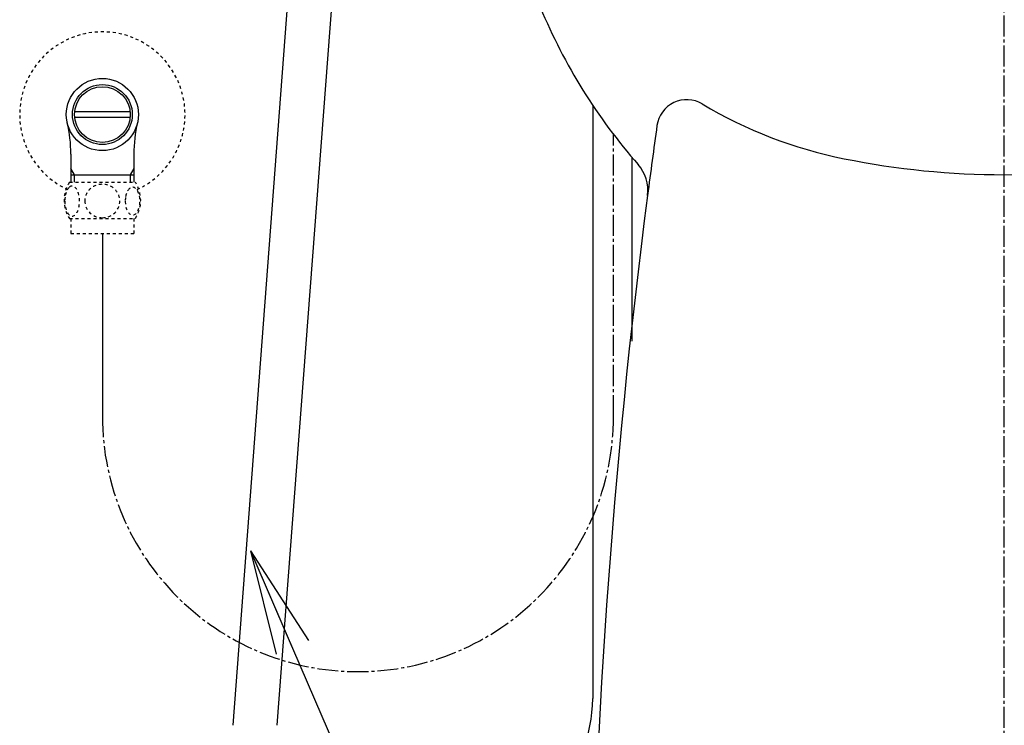
# Model space of a CAD drawing. Extents: x -20 to 1980, y 85 to 2885.
# Drawn here: x 1259 to 1586, y 679 to 914 of the extents above; entities that cross this region are included whole.
import ezdxf

# ---------------------------------------------------------------- set-up
doc = ezdxf.new("R2010")
doc.units = 0
doc.header["$MEASUREMENT"] = 0
doc.linetypes.add('EXLTYPE2', pattern=[2, 1, -1])
doc.linetypes.add('EXLTYPE3', pattern=[10, 7, -1, 1, -1])
doc.layers.get('0').update_dxf_attribs({"linetype": 'CONTINUOUS'})
for name, color, linetype in [('タンク', 7, 'CONTINUOUS'), ('便器', 7, 'CONTINUOUS'), ('便座', 7, 'CONTINUOUS'), ('止水栓', 7, 'CONTINUOUS')]:
    doc.layers.add(name, color=color, linetype=linetype)
doc.styles.get("Standard").update_dxf_attribs({"font": 'monotxt', "bigfont": 'extfont'})
doc.dimstyles.get("Standard").update_dxf_attribs({"dimtxt": 0.18, "dimasz": 0.18, "dimexe": 0.18, "dimexo": 0.0625, "dimgap": 0.09, "dimtad": 0, "dimtih": 1, "dimtoh": 1, "dimdec": 4, "dimzin": 0, "dimtxsty": 'STANDARD', "dimcen": 0.09, "dimazin": 3, "dimtfac": 1, "dimtdec": 4, "dimtmove": 0, "dimatfit": 3, "dimtolj": 1, "dimtzin": 0})

# ---------------------------------------------------------------- blocks, each defined once
blk = doc.blocks.new('_EX_NORM')
at = {"color": 0, "linetype": 'CONTINUOUS'}
for q in [(-1, 0.166667), (-1, 0), (-1, -0.166667)]:
    blk.add_line((0, 0), q, dxfattribs=at)

msp = doc.modelspace()

# ---------------------------------------------------------------- linework, layer by layer
at = {"layer": 'タンク', "color": 6, "linetype": 'CONTINUOUS'}
for p, q in [((1449.567159, 885.111506), (1449.567159, 687.706366)), ((1462.567159, 867.844456), (1462.567159, 806.577538))]:
    msp.add_line(p, q, dxfattribs=at)
at = {"layer": 'タンク', "color": 2, "linetype": 'CONTINUOUS'}
msp.add_arc((3748.564711, 558.138967), 2300, 171.997592, 172.581227, dxfattribs=at)
at = {"layer": 'タンク', "color": 7, "linetype": 'CONTINUOUS'}
msp.add_arc((3748.564711, 558.138967), 2300, 172.581227, 179.405574, dxfattribs=at)
at = {"layer": 'タンク', "color": 6, "linetype": 'CONTINUOUS'}
msp.add_arc((1404.567159, 687.706366), 45, 270, 0, dxfattribs=at)
at = {"layer": '便器', "color": 6, "linetype": 'EXLTYPE3'}
msp.add_line((1586.482971, 498), (1586.482971, 1495), dxfattribs=at)
at = {"layer": '便器', "color": 6, "linetype": 'CONTINUOUS'}
for p, q in [((1330.030868, 678.853355), (1350.032971, 943.919016)), ((1364.632971, 943.919016), (1344.552971, 678.853355))]:
    msp.add_line(p, q, dxfattribs=at)
at = {"layer": '便器', "color": 7, "linetype": 'CONTINUOUS'}
for centre, radius, start, end in [((1607.611412, 990.572466), 190, 202.581985, 221.22393), ((1454.927046, 856.794724), 13, 352.581227, 41.22393)]:
    msp.add_arc(centre, radius, start, end, dxfattribs=at)
at = {"layer": '便器', "color": 2, "linetype": 'CONTINUOUS'}
for centre, radius, start, end in [((1480.864228, 876.94066), 10, 59.187439, 171.997592), ((1562.821214, 1014.356279), 150, 239.187439, 258.627822), ((1586.482971, 1132.000324), 270, 258.627822, 281.372178)]:
    msp.add_arc(centre, radius, start, end, dxfattribs=at)
at = {"layer": '止水栓', "color": 6, "linetype": 'CONTINUOUS'}
for p, q in [((1277.263521, 882.997384), (1295.702421, 882.997384)), ((1295.702156, 880.997872), (1277.263786, 880.997872)), ((1276.005471, 868.854668), (1276.005471, 859.468544)), ((1296.960471, 868.854668), (1296.960471, 859.468544)), ((1277.167471, 861.998849), (1275.953773, 864.101065)), ((1276.005471, 861.998849), (1296.960471, 861.998849)), ((1277.167471, 859.468544), (1277.167471, 861.998849)), ((1295.798471, 861.998849), (1297.012169, 864.101065)), ((1295.798471, 859.468544), (1295.798471, 861.998849)), ((1286.482971, 842.469033), (1286.482971, 781.689607))]:
    msp.add_line(p, q, dxfattribs=at)
at = {"layer": '止水栓', "color": 6, "linetype": 'EXLTYPE3'}
msp.add_line((1456.482913, 781.689607), (1456.482913, 875.419626), dxfattribs=at)
at = {"layer": '止水栓', "color": 6, "linetype": 'EXLTYPE2'}
for p, q in [((1275.513732, 859.468544), (1297.452209, 859.468544)), ((1275.513733, 847.469033), (1297.452209, 847.469033)), ((1275.982971, 847.469033), (1275.982971, 842.469033)), ((1296.982971, 847.469033), (1296.982971, 842.469033)), ((1275.982971, 842.469033), (1296.982971, 842.469033))]:
    msp.add_line(p, q, dxfattribs=at)
at = {"layer": '止水栓', "color": 6, "linetype": 'EXLTYPE2', "flags": 128}
for points in [[(1273.987854, 853.218545), (1273.997619, 852.781533), (1274.024475, 852.349404), (1274.070861, 851.924599), (1274.136779, 851.50956), (1274.217346, 851.10917), (1274.315002, 850.723428), (1274.43219, 850.354775), (1274.561584, 850.010537), (1274.705627, 849.688271), (1274.864318, 849.395303), (1275.032775, 849.129189), (1275.21344, 848.897256), (1275.401428, 848.694619), (1275.599182, 848.528603), (1275.80426, 848.396767), (1276.011779, 848.303994), (1276.224182, 848.2454), (1276.436584, 848.22831), (1276.651428, 848.247842), (1276.86383, 848.303994), (1277.07135, 848.396767), (1277.276428, 848.528603), (1277.474182, 848.694619), (1277.66217, 848.897256), (1277.842834, 849.131631), (1278.011291, 849.395303), (1278.169983, 849.688271), (1278.314025, 850.010537), (1278.44342, 850.354775), (1278.558166, 850.723428), (1278.658264, 851.10917), (1278.73883, 851.512002), (1278.804748, 851.927041), (1278.851135, 852.351846), (1278.87799, 852.783974), (1278.887756, 853.218545), (1278.87799, 853.653115), (1278.848693, 854.085244), (1278.802307, 854.510049), (1278.73883, 854.925088), (1278.658264, 855.32792), (1278.558166, 855.713662), (1278.44342, 856.079873), (1278.314025, 856.426553), (1278.169983, 856.746377), (1278.011291, 857.041787), (1277.842834, 857.305459), (1277.66217, 857.539834), (1277.474182, 857.740029), (1277.276428, 857.908486), (1277.07135, 858.037881), (1276.86383, 858.133096), (1276.651428, 858.189248), (1276.436584, 858.208779), (1276.224182, 858.189248), (1276.011779, 858.133096), (1275.80426, 858.037881), (1275.599182, 857.908486), (1275.401428, 857.740029)], [(1286.482971, 847.683877), (1286.981018, 847.705849), (1287.476623, 847.771767), (1287.964904, 847.874307), (1288.450744, 848.020791), (1288.919494, 848.206338), (1289.371154, 848.428506), (1289.800842, 848.689736), (1290.203674, 848.985146), (1290.57965, 849.312295), (1290.921447, 849.671182), (1291.231506, 850.056924), (1291.504943, 850.464639), (1291.74176, 850.894326), (1291.934631, 851.343545), (1292.08844, 851.807412), (1292.198303, 852.281045), (1292.264221, 852.762002), (1292.288635, 853.2454), (1292.264221, 853.73124), (1292.198303, 854.212197), (1292.08844, 854.68583), (1291.934631, 855.147256), (1291.74176, 855.596474), (1291.504943, 856.026162), (1291.231506, 856.436318), (1290.921447, 856.819619), (1290.57965, 857.178506), (1290.203674, 857.505654), (1289.800842, 857.801064), (1289.371154, 858.062295), (1288.919494, 858.286904), (1288.450744, 858.472451), (1287.964904, 858.616494), (1287.469299, 858.721474), (1286.963928, 858.784951), (1286.456115, 858.806924), (1285.948303, 858.784951), (1285.442932, 858.721474), (1284.947326, 858.616494), (1284.461486, 858.472451), (1283.992736, 858.286904), (1283.541076, 858.062295), (1283.111389, 857.801064), (1282.708557, 857.505654), (1282.33258, 857.178506), (1281.990783, 856.819619), (1281.680725, 856.436318), (1281.407287, 856.026162), (1281.170471, 855.596474), (1280.9776, 855.147256), (1280.823791, 854.68583), (1280.713928, 854.212197), (1280.64801, 853.73124), (1280.626037, 853.247842)], [(1275.401428, 857.740029), (1275.21344, 857.539834), (1275.032775, 857.305459), (1274.861877, 857.041787), (1274.705627, 856.746377), (1274.561584, 856.426553), (1274.429748, 856.079873), (1274.315002, 855.713662), (1274.217346, 855.32792), (1274.136779, 854.925088), (1274.070861, 854.510049)], [(1294.08551, 853.211221), (1294.095275, 852.808389), (1294.124572, 852.407998), (1294.170959, 852.01249), (1294.234436, 851.629189), (1294.315002, 851.255654), (1294.4151, 850.896767), (1294.529846, 850.557412), (1294.65924, 850.235146), (1294.803283, 849.937295), (1294.961975, 849.666299), (1295.130432, 849.419717), (1295.311096, 849.202432), (1295.501525, 849.014443), (1295.699279, 848.860635), (1295.901916, 848.741006), (1296.111877, 848.653115), (1296.321838, 848.599404), (1296.536682, 848.582314), (1296.749084, 848.599404), (1296.961486, 848.653115), (1297.171447, 848.741006), (1297.374084, 848.860635), (1297.571838, 849.016885), (1297.759826, 849.202432), (1297.94049, 849.419717), (1298.111389, 849.663857), (1298.267639, 849.937295), (1298.411682, 850.235146), (1298.543518, 850.557412), (1298.658264, 850.896767), (1298.75592, 851.255654), (1298.836486, 851.626748), (1298.902404, 852.01249), (1298.948791, 852.407998), (1298.975647, 852.808389), (1298.985412, 853.211221), (1298.975647, 853.614053), (1298.948791, 854.014443), (1298.902404, 854.409951), (1298.838928, 854.795693), (1298.75592, 855.169228), (1298.658264, 855.528115), (1298.543518, 855.867471), (1298.411682, 856.189736), (1298.267639, 856.485146), (1298.111389, 856.758584), (1297.94049, 857.005166), (1297.762268, 857.222451), (1297.571838, 857.407998), (1297.374084, 857.561807), (1297.171447, 857.683877), (1296.961486, 857.771767), (1296.749084, 857.825478), (1296.536682, 857.842568), (1296.321838, 857.823037), (1296.111877, 857.771767), (1295.901916, 857.683877), (1295.699279, 857.561807), (1295.501525, 857.407998)], [(1295.501525, 857.407998), (1295.311096, 857.222451), (1295.130432, 857.005166), (1294.961975, 856.758584), (1294.803283, 856.485146), (1294.65924, 856.187295), (1294.529846, 855.867471), (1294.4151, 855.528115), (1294.315002, 855.169228), (1294.234436, 854.795693), (1294.170959, 854.409951)], [(1274.070861, 854.510049), (1274.024475, 854.085244), (1273.997619, 853.653115), (1273.987854, 853.218545)], [(1280.626037, 853.2454), (1280.64801, 852.762002), (1280.713928, 852.281045), (1280.823791, 851.807412), (1280.9776, 851.343545), (1281.170471, 850.896767), (1281.407287, 850.464639), (1281.680725, 850.056924), (1281.990783, 849.671182), (1282.33258, 849.314736), (1282.708557, 848.985146), (1283.111389, 848.692178), (1283.541076, 848.428506), (1283.992736, 848.203896), (1284.461486, 848.018349), (1284.947326, 847.874307), (1285.442932, 847.769326), (1285.948303, 847.705849), (1286.456115, 847.683877), (1286.465881, 847.683877), (1286.473205, 847.683877), (1286.482971, 847.683877)], [(1294.170959, 854.409951), (1294.124572, 854.016885), (1294.095275, 853.616494), (1294.08551, 853.213662)]]:
    msp.add_lwpolyline(points, dxfattribs=at)
at = {"layer": '止水栓', "color": 6, "linetype": 'CONTINUOUS'}
for radius in [12, 9.959438, 9.273367]:
    msp.add_circle((1286.482971, 881.998849), radius, dxfattribs=at)
at = {"layer": '止水栓', "color": 6, "linetype": 'EXLTYPE2'}
for centre, radius, start, end in [((1286.482971, 881.998849), 27.5, 294.79044, 244.998019), ((1284.732483, 853.47001), 10.998535, 146.94841, 213.059082), ((1288.233459, 853.47001), 10.99987, 326.937744, 33.047067)]:
    msp.add_arc(centre, radius, start, end, dxfattribs=at)
at = {"layer": '止水栓', "color": 6, "linetype": 'CONTINUOUS'}
for centre, start, end in [((1230.505471, 868.854668), 0, 13.214335), ((1342.460471, 868.854668), 166.785665, 180)]:
    msp.add_arc(centre, 45.5, start, end, dxfattribs=at)
at = {"layer": '止水栓', "color": 6, "linetype": 'EXLTYPE3'}
msp.add_arc((1371.482942, 781.689607), 84.999971, 180, 0, dxfattribs=at)

# ---------------------------------------------------------------- leaders
at = {"layer": '便座', "color": 6, "linetype": 'CONTINUOUS'}
msp.add_leader([(1335.808355, 736.902224), (1452.482971, 466.138234)], dimstyle='STANDARD', override={"dimasz": 35, "dimldrblk": '_EX_NORM'}, dxfattribs=at)

doc.saveas('drawing.dxf')
